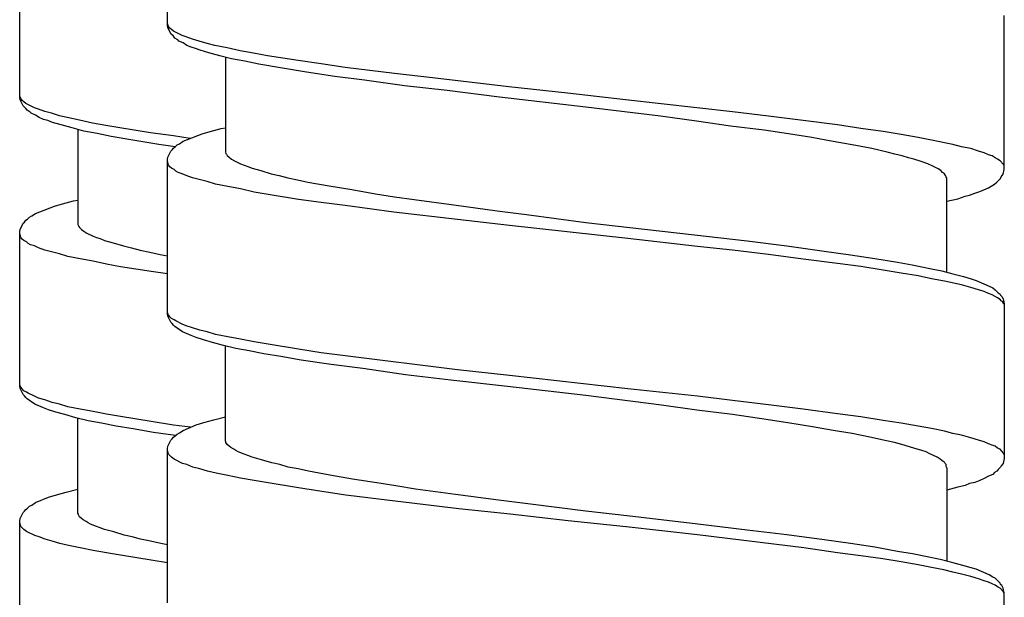
# Model space of a CAD drawing. Units: millimetres. Extents: x -574 to 679, y -403 to 939.
# Drawn here: x 364 to 381, y 336 to 346 of the extents above; entities that cross this region are included whole.
import ezdxf

# ---------------------------------------------------------------- set-up
doc = ezdxf.new("R2010")
doc.units = ezdxf.units.MM

# ---------------------------------------------------------------- blocks, each defined once
blk = doc.blocks.new('1982.C.LUX.330_V3')
for p, q in [((34.745, -566.472), (34.745, -563.794)), ((32.187, -567.723), (32.187, -565.045)), ((49.245, -568.97), (49.245, -566.302)), ((34.755, -566.461), (34.745, -566.44)), ((34.755, -566.514), (34.745, -566.472)), ((34.766, -566.493), (34.755, -566.461)), ((34.787, -566.525), (34.766, -566.493)), ((34.808, -566.62), (34.755, -566.514)), ((34.819, -566.546), (34.787, -566.525)), ((34.85, -566.662), (34.808, -566.62)), ((34.85, -566.578), (34.819, -566.546)), ((34.999, -566.652), (34.85, -566.578)), ((34.872, -566.694), (34.85, -566.662)), ((35.073, -566.673), (34.999, -566.652)), ((35.179, -566.715), (35.073, -566.673)), ((34.925, -566.726), (34.872, -566.694)), ((34.946, -566.747), (34.925, -566.726)), ((35.02, -566.779), (34.946, -566.747)), ((35.083, -566.821), (35.02, -566.779)), ((35.157, -566.853), (35.083, -566.821)), ((35.295, -566.747), (35.179, -566.715)), ((35.433, -566.789), (35.295, -566.747)), ((35.57, -566.821), (35.433, -566.789)), ((35.782, -566.863), (35.57, -566.821)), ((35.231, -566.874), (35.157, -566.853)), ((35.316, -566.906), (35.231, -566.874)), ((35.464, -566.948), (35.316, -566.906)), ((35.655, -567.001), (35.464, -566.948)), ((35.856, -567.054), (35.655, -567.001)), ((36.004, -566.916), (35.782, -566.863)), ((36.237, -566.959), (36.004, -566.916)), ((36.48, -567.001), (36.237, -566.959)), ((37.01, -567.086), (36.48, -567.001)), ((35.75, -567.022), (35.75, -568.673)), ((36.089, -567.096), (35.856, -567.054)), ((36.332, -567.149), (36.089, -567.096)), ((36.703, -567.213), (36.332, -567.149)), ((37.412, -567.139), (37.01, -567.086)), ((37.825, -567.202), (37.412, -567.139)), ((37.158, -567.287), (36.703, -567.213)), ((37.645, -567.361), (37.158, -567.287)), ((38.682, -567.308), (37.825, -567.202)), ((39.338, -567.382), (38.682, -567.308)), ((38.163, -567.424), (37.645, -567.361)), ((38.851, -567.52), (38.163, -567.424)), ((39.592, -567.604), (38.851, -567.52)), ((40.661, -567.541), (39.338, -567.382)), ((32.197, -567.713), (32.187, -567.691)), ((40.502, -567.721), (39.592, -567.604)), ((41.677, -567.647), (40.661, -567.541)), ((42.683, -567.763), (41.677, -567.647)), ((32.197, -567.765), (32.187, -567.723)), ((32.208, -567.744), (32.197, -567.713)), ((32.25, -567.871), (32.197, -567.765)), ((32.229, -567.776), (32.208, -567.744)), ((32.261, -567.797), (32.229, -567.776)), ((32.292, -567.829), (32.261, -567.797)), ((32.441, -567.903), (32.292, -567.829)), ((41.995, -567.89), (40.502, -567.721)), ((43.921, -567.901), (42.683, -567.763)), ((32.292, -567.914), (32.25, -567.871)), ((32.314, -567.945), (32.292, -567.914)), ((32.367, -567.977), (32.314, -567.945)), ((32.388, -567.998), (32.367, -567.977)), ((32.462, -568.03), (32.388, -567.998)), ((32.515, -567.924), (32.441, -567.903)), ((32.525, -568.072), (32.462, -568.03)), ((32.621, -567.967), (32.515, -567.924)), ((32.737, -567.998), (32.621, -567.967)), ((32.875, -568.041), (32.737, -567.998)), ((43.286, -568.049), (41.995, -567.89)), ((44.535, -567.975), (43.921, -567.901)), ((45.159, -568.049), (44.535, -567.975)), ((32.599, -568.104), (32.525, -568.072)), ((32.673, -568.125), (32.599, -568.104)), ((32.758, -568.157), (32.673, -568.125)), ((32.906, -568.199), (32.758, -568.157)), ((33.012, -568.072), (32.875, -568.041)), ((33.097, -568.252), (32.906, -568.199)), ((33.224, -568.115), (33.012, -568.072)), ((33.446, -568.168), (33.224, -568.115)), ((33.679, -568.21), (33.446, -568.168)), ((43.91, -568.133), (43.286, -568.049)), ((44.503, -568.218), (43.91, -568.133)), ((45.763, -568.123), (45.159, -568.049)), ((46.355, -568.197), (45.763, -568.123)), ((46.758, -568.26), (46.355, -568.197)), ((33.298, -568.305), (33.097, -568.252)), ((33.192, -568.273), (33.192, -569.925)), ((33.531, -568.348), (33.298, -568.305)), ((33.774, -568.4), (33.531, -568.348)), ((33.922, -568.252), (33.679, -568.21)), ((34.452, -568.337), (33.922, -568.252)), ((34.854, -568.39), (34.452, -568.337)), ((35.094, -568.451), (35.348, -568.356)), ((35.348, -568.356), (35.485, -568.313)), ((35.485, -568.313), (35.676, -568.26)), ((35.676, -568.26), (35.75, -568.25)), ((45.085, -568.292), (44.503, -568.218)), ((45.509, -568.356), (45.085, -568.292)), ((45.911, -568.419), (45.509, -568.356)), ((47.149, -568.313), (46.758, -568.26)), ((47.456, -568.366), (47.149, -568.313)), ((47.752, -568.419), (47.456, -568.366)), ((34.145, -568.464), (33.774, -568.4)), ((34.6, -568.538), (34.145, -568.464)), ((34.878, -568.58), (34.6, -568.538)), ((35.139, -568.434), (34.854, -568.39)), ((34.882, -568.578), (34.914, -568.546)), ((34.914, -568.546), (34.956, -568.525)), ((34.956, -568.525), (35.02, -568.483)), ((35.02, -568.483), (35.094, -568.451)), ((46.154, -568.462), (45.911, -568.419)), ((46.377, -568.504), (46.154, -568.462)), ((46.673, -568.557), (46.377, -568.504)), ((47.985, -568.462), (47.752, -568.419)), ((48.356, -568.536), (47.985, -568.462)), ((48.504, -568.578), (48.356, -568.536)), ((34.755, -568.758), (34.808, -568.652)), ((34.808, -568.652), (34.829, -568.631)), ((34.829, -568.631), (34.85, -568.599)), ((34.85, -568.599), (34.882, -568.578)), ((35.75, -568.673), (35.761, -568.694)), ((35.761, -568.694), (35.771, -568.705)), ((35.771, -568.705), (35.782, -568.726)), ((46.948, -568.61), (46.673, -568.557)), ((47.213, -568.673), (46.948, -568.61)), ((47.35, -568.705), (47.213, -568.673)), ((47.477, -568.737), (47.35, -568.705)), ((48.663, -568.61), (48.504, -568.578)), ((48.8, -568.652), (48.663, -568.61)), ((48.896, -568.684), (48.8, -568.652)), ((48.97, -568.716), (48.896, -568.684)), ((49.033, -568.737), (48.97, -568.716)), ((34.745, -568.8), (34.755, -568.758)), ((34.745, -571.478), (34.745, -568.8)), ((34.766, -568.895), (34.745, -568.832)), ((35.782, -568.726), (35.814, -568.758)), ((35.814, -568.758), (35.856, -568.79)), ((35.856, -568.79), (35.909, -568.821)), ((35.909, -568.821), (36.015, -568.874)), ((36.015, -568.874), (36.078, -568.895)), ((47.583, -568.768), (47.477, -568.737)), ((47.678, -568.79), (47.583, -568.768)), ((47.805, -568.832), (47.678, -568.79)), ((47.922, -568.874), (47.805, -568.832)), ((48.017, -568.917), (47.922, -568.874)), ((49.086, -568.768), (49.033, -568.737)), ((49.128, -568.79), (49.086, -568.768)), ((49.171, -568.821), (49.128, -568.79)), ((49.234, -568.885), (49.171, -568.821)), ((49.245, -568.906), (49.234, -568.885)), ((34.787, -568.927), (34.766, -568.895)), ((34.819, -568.948), (34.787, -568.927)), ((34.861, -568.97), (34.819, -568.948)), ((34.893, -569.001), (34.861, -568.97)), ((34.935, -569.022), (34.893, -569.001)), ((34.999, -569.044), (34.935, -569.022)), ((35.073, -569.075), (34.999, -569.044)), ((36.078, -568.895), (36.142, -568.917)), ((36.142, -568.917), (36.216, -568.948)), ((36.216, -568.948), (36.364, -568.991)), ((36.364, -568.991), (36.544, -569.044)), ((36.544, -569.044), (36.681, -569.075)), ((48.102, -568.959), (48.017, -568.917)), ((48.144, -568.991), (48.102, -568.959)), ((48.176, -569.022), (48.144, -568.991)), ((48.208, -569.044), (48.176, -569.022)), ((48.229, -569.075), (48.208, -569.044)), ((49.192, -569.097), (49.224, -569.054)), ((49.224, -569.054), (49.245, -568.97)), ((35.179, -569.118), (35.073, -569.075)), ((35.433, -569.181), (35.179, -569.118)), ((35.581, -569.224), (35.433, -569.181)), ((35.792, -569.266), (35.581, -569.224)), ((36.681, -569.075), (36.83, -569.118)), ((36.83, -569.118), (36.999, -569.149)), ((36.999, -569.149), (37.179, -569.192)), ((37.179, -569.192), (37.549, -569.255)), ((48.239, -569.097), (48.229, -569.075)), ((48.239, -569.107), (48.239, -569.097)), ((48.25, -569.118), (48.239, -569.107)), ((48.25, -570.748), (48.25, -569.118)), ((49.044, -569.245), (49.075, -569.224)), ((49.075, -569.224), (49.118, -569.192)), ((49.118, -569.192), (49.181, -569.128)), ((49.181, -569.128), (49.192, -569.097)), ((36.015, -569.308), (35.792, -569.266)), ((36.248, -569.361), (36.015, -569.308)), ((36.491, -569.403), (36.248, -569.361)), ((37.02, -569.488), (36.491, -569.403)), ((37.549, -569.255), (37.941, -569.319)), ((37.941, -569.319), (38.354, -569.393)), ((38.354, -569.393), (38.682, -569.446)), ((48.642, -569.414), (48.737, -569.382)), ((48.737, -569.382), (48.821, -569.351)), ((48.821, -569.351), (48.97, -569.287)), ((48.97, -569.287), (49.044, -569.245)), ((32.79, -569.607), (32.927, -569.565)), ((32.927, -569.565), (33.118, -569.512)), ((33.118, -569.512), (33.192, -569.501)), ((37.412, -569.541), (37.02, -569.488)), ((37.825, -569.594), (37.412, -569.541)), ((38.682, -569.446), (39.021, -569.488)), ((39.021, -569.488), (39.709, -569.583)), ((48.25, -569.52), (48.44, -569.478)), ((48.44, -569.478), (48.567, -569.435)), ((48.567, -569.435), (48.642, -569.414)), ((32.398, -569.776), (32.462, -569.734)), ((32.462, -569.734), (32.536, -569.702)), ((32.536, -569.702), (32.79, -569.607)), ((38.671, -569.71), (37.825, -569.594)), ((39.772, -569.837), (38.671, -569.71)), ((39.709, -569.583), (40.46, -569.689)), ((40.46, -569.689), (40.968, -569.753)), ((32.197, -570.009), (32.25, -569.903)), ((32.25, -569.903), (32.271, -569.882)), ((32.271, -569.882), (32.292, -569.851)), ((32.292, -569.851), (32.324, -569.829)), ((32.324, -569.829), (32.356, -569.798)), ((32.356, -569.798), (32.398, -569.776)), ((40.672, -569.943), (39.772, -569.837)), ((40.968, -569.753), (41.995, -569.89)), ((41.995, -569.89), (42.757, -569.975)), ((32.187, -570.052), (32.197, -570.009)), ((32.187, -572.729), (32.187, -570.052)), ((32.208, -570.147), (32.187, -570.083)), ((33.192, -569.925), (33.203, -569.946)), ((33.203, -569.946), (33.213, -569.956)), ((33.213, -569.956), (33.224, -569.978)), ((33.224, -569.978), (33.256, -570.009)), ((33.256, -570.009), (33.298, -570.041)), ((33.298, -570.041), (33.351, -570.073)), ((33.351, -570.073), (33.457, -570.126)), ((42.725, -570.166), (40.672, -569.943)), ((42.757, -569.975), (43.879, -570.102)), ((32.229, -570.179), (32.208, -570.147)), ((32.261, -570.2), (32.229, -570.179)), ((32.303, -570.221), (32.261, -570.2)), ((32.335, -570.253), (32.303, -570.221)), ((32.377, -570.274), (32.335, -570.253)), ((33.457, -570.126), (33.52, -570.147)), ((33.52, -570.147), (33.584, -570.168)), ((33.584, -570.168), (33.658, -570.2)), ((33.658, -570.2), (33.806, -570.242)), ((33.806, -570.242), (33.986, -570.295)), ((43.932, -570.303), (42.725, -570.166)), ((43.879, -570.102), (44.789, -570.208)), ((44.789, -570.208), (45.477, -570.293)), ((32.441, -570.295), (32.377, -570.274)), ((32.515, -570.327), (32.441, -570.295)), ((32.621, -570.369), (32.515, -570.327)), ((32.875, -570.433), (32.621, -570.369)), ((33.986, -570.295), (34.123, -570.327)), ((34.123, -570.327), (34.272, -570.369)), ((34.272, -570.369), (34.441, -570.401)), ((34.441, -570.401), (34.621, -570.443)), ((44.535, -570.367), (43.932, -570.303)), ((45.159, -570.441), (44.535, -570.367)), ((45.477, -570.293), (46.123, -570.388)), ((46.123, -570.388), (46.578, -570.451)), ((33.023, -570.475), (32.875, -570.433)), ((33.234, -570.517), (33.023, -570.475)), ((33.457, -570.56), (33.234, -570.517)), ((33.69, -570.613), (33.457, -570.56)), ((34.621, -570.443), (34.745, -570.464)), ((45.763, -570.525), (45.159, -570.441)), ((46.355, -570.599), (45.763, -570.525)), ((46.578, -570.451), (47.001, -570.515)), ((47.001, -570.515), (47.393, -570.578)), ((47.393, -570.578), (47.647, -570.621)), ((33.933, -570.655), (33.69, -570.613)), ((34.462, -570.74), (33.933, -570.655)), ((34.745, -570.778), (34.462, -570.74)), ((46.758, -570.652), (46.355, -570.599)), ((47.149, -570.716), (46.758, -570.652)), ((47.456, -570.769), (47.149, -570.716)), ((47.647, -570.621), (47.954, -570.684)), ((47.954, -570.684), (48.165, -570.727)), ((48.165, -570.727), (48.356, -570.779)), ((47.752, -570.811), (47.456, -570.769)), ((47.985, -570.864), (47.752, -570.811)), ((48.208, -570.906), (47.985, -570.864)), ((48.504, -570.97), (48.208, -570.906)), ((48.356, -570.779), (48.536, -570.822)), ((48.536, -570.822), (48.673, -570.864)), ((48.673, -570.864), (48.758, -570.896)), ((48.758, -570.896), (48.98, -570.991)), ((48.663, -571.012), (48.504, -570.97)), ((48.8, -571.055), (48.663, -571.012)), ((48.896, -571.086), (48.8, -571.055)), ((48.97, -571.118), (48.896, -571.086)), ((48.98, -570.991), (49.044, -571.023)), ((49.044, -571.023), (49.086, -571.055)), ((49.086, -571.055), (49.139, -571.108)), ((49.139, -571.108), (49.171, -571.129)), ((49.033, -571.139), (48.97, -571.118)), ((49.086, -571.171), (49.033, -571.139)), ((49.128, -571.192), (49.086, -571.171)), ((49.171, -571.224), (49.128, -571.192)), ((49.171, -571.129), (49.181, -571.15)), ((49.192, -571.245), (49.171, -571.224)), ((49.181, -571.15), (49.202, -571.171)), ((49.213, -571.256), (49.192, -571.245)), ((49.202, -571.171), (49.224, -571.213)), ((49.234, -571.287), (49.213, -571.256)), ((49.224, -571.213), (49.245, -571.298)), ((34.755, -571.467), (34.745, -571.436)), ((49.245, -571.309), (49.234, -571.287)), ((49.245, -571.298), (49.245, -573.976)), ((34.755, -571.51), (34.745, -571.478)), ((34.766, -571.489), (34.755, -571.467)), ((34.808, -571.616), (34.755, -571.51)), ((34.787, -571.52), (34.766, -571.489)), ((34.819, -571.552), (34.787, -571.52)), ((34.829, -571.637), (34.808, -571.616)), ((34.861, -571.573), (34.819, -571.552)), ((34.893, -571.594), (34.861, -571.573)), ((34.999, -571.647), (34.893, -571.594)), ((34.85, -571.668), (34.829, -571.637)), ((34.872, -571.69), (34.85, -571.668)), ((34.914, -571.721), (34.872, -571.69)), ((35.009, -571.785), (34.914, -571.721)), ((35.073, -571.679), (34.999, -571.647)), ((35.157, -571.848), (35.009, -571.785)), ((35.179, -571.711), (35.073, -571.679)), ((35.306, -571.753), (35.179, -571.711)), ((35.433, -571.785), (35.306, -571.753)), ((35.581, -571.827), (35.433, -571.785)), ((35.242, -571.88), (35.157, -571.848)), ((35.369, -571.923), (35.242, -571.88)), ((35.528, -571.965), (35.369, -571.923)), ((35.792, -571.87), (35.581, -571.827)), ((36.015, -571.912), (35.792, -571.87)), ((36.248, -571.954), (36.015, -571.912)), ((36.491, -571.997), (36.248, -571.954)), ((35.718, -572.018), (35.528, -571.965)), ((35.93, -572.071), (35.718, -572.018)), ((35.75, -573.669), (35.75, -572.028)), ((36.163, -572.113), (35.93, -572.071)), ((36.417, -572.166), (36.163, -572.113)), ((37.02, -572.081), (36.491, -571.997)), ((37.412, -572.145), (37.02, -572.081)), ((36.713, -572.208), (36.417, -572.166)), ((37.063, -572.272), (36.713, -572.208)), ((37.581, -572.346), (37.063, -572.272)), ((37.825, -572.198), (37.412, -572.145)), ((39.772, -572.441), (37.825, -572.198)), ((38.132, -572.42), (37.581, -572.346)), ((38.872, -572.526), (38.132, -572.42)), ((40.672, -572.536), (39.772, -572.441)), ((39.656, -572.621), (38.872, -572.526)), ((40.64, -572.727), (39.656, -572.621)), ((42.725, -572.769), (40.672, -572.536)), ((32.197, -572.719), (32.187, -572.687)), ((32.197, -572.761), (32.187, -572.729)), ((32.208, -572.74), (32.197, -572.719)), ((32.25, -572.867), (32.197, -572.761)), ((32.229, -572.772), (32.208, -572.74)), ((32.261, -572.803), (32.229, -572.772)), ((32.303, -572.825), (32.261, -572.803)), ((41.995, -572.886), (40.64, -572.727)), ((43.932, -572.896), (42.725, -572.769)), ((32.271, -572.888), (32.25, -572.867)), ((32.292, -572.92), (32.271, -572.888)), ((32.314, -572.941), (32.292, -572.92)), ((32.335, -572.846), (32.303, -572.825)), ((32.356, -572.973), (32.314, -572.941)), ((32.441, -572.899), (32.335, -572.846)), ((32.451, -573.036), (32.356, -572.973)), ((32.515, -572.93), (32.441, -572.899)), ((32.621, -572.962), (32.515, -572.93)), ((32.748, -573.005), (32.621, -572.962)), ((43.307, -573.055), (41.995, -572.886)), ((44.535, -572.97), (43.932, -572.896)), ((45.159, -573.044), (44.535, -572.97)), ((32.599, -573.1), (32.451, -573.036)), ((32.684, -573.132), (32.599, -573.1)), ((32.811, -573.174), (32.684, -573.132)), ((32.875, -573.036), (32.748, -573.005)), ((33.023, -573.079), (32.875, -573.036)), ((33.234, -573.121), (33.023, -573.079)), ((33.457, -573.163), (33.234, -573.121)), ((43.921, -573.14), (43.307, -573.055)), ((44.535, -573.214), (43.921, -573.14)), ((45.763, -573.119), (45.159, -573.044)), ((46.355, -573.203), (45.763, -573.119)), ((32.97, -573.216), (32.811, -573.174)), ((33.16, -573.269), (32.97, -573.216)), ((33.372, -573.322), (33.16, -573.269)), ((33.192, -574.92), (33.192, -573.28)), ((33.605, -573.364), (33.372, -573.322)), ((33.69, -573.206), (33.457, -573.163)), ((33.933, -573.248), (33.69, -573.206)), ((34.462, -573.333), (33.933, -573.248)), ((35.38, -573.351), (35.549, -573.309)), ((35.549, -573.309), (35.75, -573.256)), ((45.117, -573.298), (44.535, -573.214)), ((45.53, -573.362), (45.117, -573.298)), ((46.758, -573.256), (46.355, -573.203)), ((47.149, -573.32), (46.758, -573.256)), ((47.456, -573.362), (47.149, -573.32)), ((33.859, -573.417), (33.605, -573.364)), ((34.155, -573.46), (33.859, -573.417)), ((34.504, -573.523), (34.155, -573.46)), ((34.854, -573.396), (34.462, -573.333)), ((35.148, -573.434), (34.854, -573.396)), ((34.956, -573.531), (35.02, -573.489)), ((35.02, -573.489), (35.242, -573.394)), ((35.242, -573.394), (35.38, -573.351)), ((45.921, -573.425), (45.53, -573.362)), ((46.281, -573.489), (45.921, -573.425)), ((46.609, -573.542), (46.281, -573.489)), ((47.752, -573.415), (47.456, -573.362)), ((47.985, -573.457), (47.752, -573.415)), ((48.208, -573.5), (47.985, -573.457)), ((34.888, -573.578), (34.504, -573.523)), ((34.755, -573.764), (34.808, -573.658)), ((34.808, -573.658), (34.829, -573.637)), ((34.829, -573.637), (34.85, -573.605)), ((34.85, -573.605), (34.882, -573.584)), ((34.882, -573.584), (34.914, -573.552)), ((34.914, -573.552), (34.956, -573.531)), ((46.916, -573.605), (46.609, -573.542)), ((47.202, -573.669), (46.916, -573.605)), ((48.356, -573.542), (48.208, -573.5)), ((48.504, -573.574), (48.356, -573.542)), ((48.663, -573.616), (48.504, -573.574)), ((48.8, -573.658), (48.663, -573.616)), ((48.896, -573.69), (48.8, -573.658)), ((34.745, -573.806), (34.755, -573.764)), ((34.745, -576.475), (34.745, -573.806)), ((34.766, -573.902), (34.745, -573.838)), ((35.761, -573.69), (35.75, -573.669)), ((35.761, -573.701), (35.761, -573.69)), ((35.782, -573.732), (35.761, -573.701)), ((35.814, -573.764), (35.782, -573.732)), ((35.845, -573.785), (35.814, -573.764)), ((35.898, -573.817), (35.845, -573.785)), ((35.93, -573.838), (35.898, -573.817)), ((35.972, -573.859), (35.93, -573.838)), ((47.34, -573.701), (47.202, -573.669)), ((47.467, -573.732), (47.34, -573.701)), ((47.678, -573.796), (47.467, -573.732)), ((47.816, -573.838), (47.678, -573.796)), ((47.89, -573.859), (47.816, -573.838)), ((48.97, -573.722), (48.896, -573.69)), ((49.033, -573.743), (48.97, -573.722)), ((49.086, -573.764), (49.033, -573.743)), ((49.128, -573.796), (49.086, -573.764)), ((49.171, -573.817), (49.128, -573.796)), ((49.234, -573.881), (49.171, -573.817)), ((34.819, -573.955), (34.766, -573.902)), ((34.861, -573.986), (34.819, -573.955)), ((35.009, -574.06), (34.861, -573.986)), ((36.078, -573.902), (35.972, -573.859)), ((36.142, -573.923), (36.078, -573.902)), ((36.216, -573.955), (36.142, -573.923)), ((36.375, -573.997), (36.216, -573.955)), ((36.554, -574.05), (36.375, -573.997)), ((47.943, -573.891), (47.89, -573.859)), ((48.017, -573.923), (47.943, -573.891)), ((48.081, -573.955), (48.017, -573.923)), ((48.133, -573.986), (48.081, -573.955)), ((48.165, -574.008), (48.133, -573.986)), ((48.186, -574.029), (48.165, -574.008)), ((49.245, -573.976), (49.224, -574.06)), ((49.245, -573.912), (49.234, -573.881)), ((35.083, -574.082), (35.009, -574.06)), ((35.189, -574.124), (35.083, -574.082)), ((35.306, -574.156), (35.189, -574.124)), ((35.443, -574.198), (35.306, -574.156)), ((36.692, -574.082), (36.554, -574.05)), ((36.84, -574.124), (36.692, -574.082)), ((37.01, -574.156), (36.84, -574.124)), ((37.19, -574.198), (37.01, -574.156)), ((48.208, -574.039), (48.186, -574.029)), ((48.218, -574.06), (48.208, -574.039)), ((48.239, -574.082), (48.218, -574.06)), ((48.239, -574.113), (48.239, -574.082)), ((48.25, -574.135), (48.239, -574.113)), ((48.25, -574.135), (48.25, -575.755)), ((49.139, -574.166), (49.118, -574.198)), ((49.181, -574.124), (49.139, -574.166)), ((49.192, -574.103), (49.181, -574.124)), ((49.224, -574.06), (49.192, -574.103)), ((35.591, -574.231), (35.443, -574.198)), ((35.792, -574.273), (35.591, -574.231)), ((36.015, -574.316), (35.792, -574.273)), ((36.248, -574.358), (36.015, -574.316)), ((37.56, -574.262), (37.19, -574.198)), ((37.952, -574.336), (37.56, -574.262)), ((38.375, -574.399), (37.952, -574.336)), ((48.896, -574.325), (48.821, -574.357)), ((48.97, -574.283), (48.896, -574.325)), ((49.044, -574.251), (48.97, -574.283)), ((49.075, -574.219), (49.044, -574.251)), ((49.118, -574.198), (49.075, -574.219)), ((32.991, -574.56), (33.192, -574.507)), ((36.491, -574.4), (36.248, -574.358)), ((37.02, -574.485), (36.491, -574.4)), ((37.422, -574.548), (37.02, -574.485)), ((38.703, -574.452), (38.375, -574.399)), ((39.042, -574.505), (38.703, -574.452)), ((39.74, -574.6), (39.042, -574.505)), ((48.44, -574.473), (48.25, -574.526)), ((48.567, -574.442), (48.44, -574.473)), ((48.642, -574.41), (48.567, -574.442)), ((48.737, -574.389), (48.642, -574.41)), ((48.821, -574.357), (48.737, -574.389)), ((32.462, -574.74), (32.684, -574.645)), ((32.684, -574.645), (32.822, -574.603)), ((32.822, -574.603), (32.991, -574.56)), ((37.835, -574.611), (37.422, -574.547)), ((38.692, -574.717), (37.835, -574.611)), ((40.481, -574.696), (39.74, -574.6)), ((32.271, -574.889), (32.292, -574.857)), ((32.292, -574.857), (32.324, -574.836)), ((32.324, -574.836), (32.356, -574.804)), ((32.356, -574.804), (32.398, -574.783)), ((32.398, -574.783), (32.462, -574.74)), ((39.793, -574.845), (38.692, -574.717)), ((40.682, -574.94), (39.793, -574.845)), ((40.989, -574.759), (40.481, -574.696)), ((41.995, -574.887), (40.989, -574.759)), ((32.187, -575.058), (32.197, -575.016)), ((32.197, -575.016), (32.25, -574.91)), ((32.25, -574.91), (32.271, -574.889)), ((33.203, -574.941), (33.192, -574.92)), ((33.203, -574.952), (33.203, -574.941)), ((33.224, -574.984), (33.203, -574.952)), ((33.256, -575.016), (33.224, -574.984)), ((33.287, -575.037), (33.256, -575.016)), ((41.688, -575.057), (40.682, -574.94)), ((42.757, -574.972), (41.995, -574.887)), ((43.889, -575.109), (42.757, -574.972)), ((32.187, -577.736), (32.187, -575.058)), ((32.208, -575.153), (32.187, -575.09)), ((32.261, -575.206), (32.208, -575.153)), ((33.34, -575.068), (33.287, -575.037)), ((33.372, -575.09), (33.34, -575.068)), ((33.414, -575.111), (33.372, -575.09)), ((33.52, -575.153), (33.414, -575.111)), ((33.584, -575.174), (33.52, -575.153)), ((33.658, -575.206), (33.584, -575.174)), ((42.693, -575.162), (41.688, -575.057)), ((43.932, -575.3), (42.693, -575.162)), ((44.789, -575.215), (43.889, -575.109)), ((32.303, -575.238), (32.261, -575.206)), ((32.451, -575.312), (32.303, -575.238)), ((32.525, -575.333), (32.451, -575.312)), ((32.631, -575.375), (32.525, -575.333)), ((33.817, -575.248), (33.658, -575.206)), ((33.996, -575.301), (33.817, -575.248)), ((34.134, -575.333), (33.996, -575.301)), ((34.282, -575.375), (34.134, -575.333)), ((45.773, -575.522), (43.932, -575.3)), ((45.477, -575.3), (44.789, -575.215)), ((46.123, -575.385), (45.477, -575.3)), ((32.748, -575.407), (32.631, -575.375)), ((32.885, -575.449), (32.748, -575.407)), ((33.033, -575.482), (32.885, -575.449)), ((33.234, -575.525), (33.033, -575.482)), ((33.457, -575.567), (33.234, -575.525)), ((34.452, -575.407), (34.282, -575.375)), ((34.632, -575.449), (34.452, -575.407)), ((34.745, -575.469), (34.632, -575.449)), ((46.355, -575.607), (45.773, -575.522)), ((46.578, -575.448), (46.123, -575.385)), ((47.001, -575.512), (46.578, -575.448)), ((47.393, -575.586), (47.001, -575.512)), ((33.69, -575.609), (33.457, -575.567)), ((33.933, -575.652), (33.69, -575.609)), ((34.462, -575.736), (33.933, -575.652)), ((46.758, -575.66), (46.355, -575.607)), ((47.139, -575.713), (46.758, -575.66)), ((47.456, -575.766), (47.139, -575.713)), ((47.657, -575.628), (47.393, -575.586)), ((47.911, -575.681), (47.657, -575.628)), ((48.133, -575.723), (47.911, -575.681)), ((34.745, -575.781), (34.462, -575.736)), ((47.752, -575.819), (47.456, -575.766)), ((47.985, -575.861), (47.752, -575.819)), ((48.197, -575.903), (47.985, -575.861)), ((48.335, -575.776), (48.133, -575.723)), ((48.525, -575.829), (48.335, -575.776)), ((48.673, -575.871), (48.525, -575.829)), ((48.758, -575.893), (48.673, -575.871)), ((48.356, -575.946), (48.197, -575.903)), ((48.504, -575.977), (48.356, -575.946)), ((48.663, -576.02), (48.504, -575.977)), ((48.8, -576.062), (48.663, -576.02)), ((48.98, -575.988), (48.758, -575.893)), ((49.044, -576.03), (48.98, -575.988)), ((49.086, -576.051), (49.044, -576.03)), ((49.171, -576.136), (49.086, -576.051)), ((48.896, -576.094), (48.8, -576.062)), ((48.97, -576.115), (48.896, -576.094)), ((49.033, -576.147), (48.97, -576.115)), ((49.086, -576.168), (49.033, -576.147)), ((49.128, -576.2), (49.086, -576.168)), ((49.171, -576.221), (49.128, -576.2)), ((49.181, -576.157), (49.171, -576.136)), ((49.234, -576.284), (49.171, -576.221)), ((49.202, -576.178), (49.181, -576.157)), ((49.224, -576.221), (49.202, -576.178)), ((49.245, -576.305), (49.224, -576.221)), ((49.245, -576.316), (49.234, -576.284)), ((49.245, -578.983), (49.245, -576.305))]:
    blk.add_line(p, q)

msp = doc.modelspace()

# ---------------------------------------------------------------- block references
msp.add_blockref('1982.C.LUX.330_V3', (332.008, 911.972))

doc.saveas('drawing.dxf')
